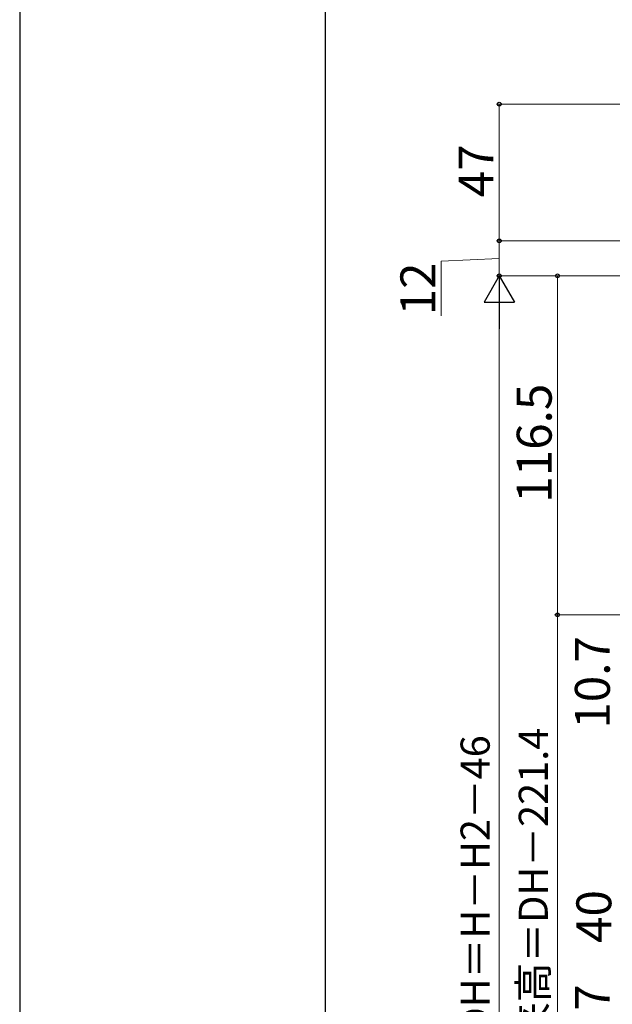
# Model space of a CAD drawing. Extents: x 0 to 1260, y 0 to 1782.
# Drawn here: x 0 to 204, y 1028 to 1366 of the extents above; entities that cross this region are included whole.
import ezdxf

# ---------------------------------------------------------------- set-up
doc = ezdxf.new("R2010")
doc.units = 0
doc.layers.add('YKK_D', color=6, linetype='CONTINUOUS', lineweight=13)
doc.layers.add('YKK_ZWAK', color=7, linetype='CONTINUOUS', lineweight=30)
doc.styles.add('text-b', font='txt')

msp = doc.modelspace()

# ---------------------------------------------------------------- linework, layer by layer
at = {"layer": 'YKK_D'}
for p, q in [((311, 1337.4, 0), (163.9, 1337.4, 0)), ((164.9, 1290.4, 0), (164.9, 1337.4, 0)), ((288, 1290.4, 0), (163.9, 1290.4, 0)), ((288, 1290.4, 0), (163.9, 1290.4, 0)), ((164.9, 1278.4, 0), (164.9, 1290.4, 0)), ((164.9, 1284.4, 0), (144.9, 1283.39, 0)), ((144.9, 1283.39, 0), (144.9, 1264.66, 0)), ((290, 1278.4, 0), (163.9, 1278.4, 0)), ((290, 1278.4), (183.9, 1278.4)), ((184.9, 1278.4), (184.9, 1161.9)), ((252.83, 1161.9), (183.9, 1161.9)), ((252.83, 1161.9), (183.9, 1161.9)), ((184.9, 939.3), (184.9, 1161.9))]:
    msp.add_line(p, q, dxfattribs=at)
at = {"layer": 'YKK_D', "lineweight": -2}
for p, q in [((164.9, 1278.4), (159.65, 1269.31)), ((164.9, 1278.4), (170.15, 1269.31)), ((164.9, 1278.4), (164.9, 1260.21)), ((159.65, 1269.31), (170.15, 1269.31))]:
    msp.add_line(p, q, dxfattribs=at)
at = {"layer": 'YKK_D', "ltscale": 1.5}
for p, q in [((290, 1278.4), (163.9, 1278.4)), ((164.9, 1267.9), (164.9, 844.9))]:
    msp.add_line(p, q, dxfattribs=at)
at = {"layer": 'YKK_D', "linetype": 'ByBlock', "lineweight": -2}
for centre, radius in [((164.9, 1337.4, 0), 0.638), ((164.9, 1290.4, 0), 0.638), ((164.9, 1290.4, 0), 0.637), ((164.9, 1278.4, 0), 0.637), ((184.9, 1278.4), 0.638), ((184.9, 1161.9), 0.637), ((184.9, 1161.9), 0.638)]:
    msp.add_circle(centre, radius, dxfattribs=at)
at = {"layer": 'YKK_ZWAK'}
for p, q in [((0, 1782), (0, 0)), ((105, 1656), (105, 126))]:
    msp.add_line(p, q, dxfattribs=at)

# ---------------------------------------------------------------- texts
at = {"layer": 'YKK_D', "style": 'text-b'}
for s, height, p in [('47', 12, (162.9, 1305.41, 0)), ('12', 12, (142.9, 1264.82, 0)), ('116.5', 12, (182.9, 1200.45)), ('10.7', 12, (202.9, 1122.81)), ('新設DH＝H－H2－46', 10, (161.59, 990.44)), ('格子出来高＝DH－221.4', 10, (181.59, 974.24)), ('40', 12, (203.4, 1049.18)), ('16.7', 12, (202.9, 1003.17, 0))]:
    msp.add_text(s, height=height, rotation=90, dxfattribs=at).set_placement(p)

doc.saveas('drawing.dxf')
